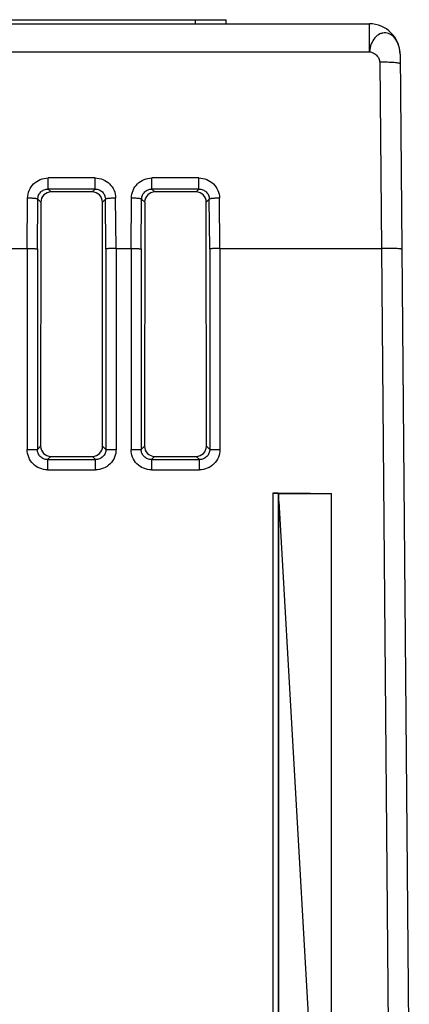
# Model space of a CAD drawing. Units: inches. Extents: x 0 to 11, y 0 to 8.5.
# Drawn here: x 3.9 to 4.4, y 4.9 to 6.2 of the extents above; entities that cross this region are included whole.
import ezdxf

# ---------------------------------------------------------------- set-up
doc = ezdxf.new("R2010")
doc.units = ezdxf.units.IN
doc.header["$LTSCALE"] = 0.605
doc.header["$MEASUREMENT"] = 0
doc.layers.get('0').update_dxf_attribs({"linetype": 'CONTINUOUS'})
doc.layers.add('FEATURE', color=7, linetype='CONTINUOUS')
doc.layers.add('GEOMETRY_FEATURES', color=7, linetype='CONTINUOUS')

msp = doc.modelspace()

# ---------------------------------------------------------------- linework, layer by layer
at = {"color": 7, "linetype": 'Continuous'}
for p, q in [((1.8743, 6.2284), (4.3574, 6.2284)), ((4.3988, 6.1874), (4.4112, 4.7678)), ((3.9837, 6.0015), (3.9281, 6.0015)), ((4.1237, 6.0015), (4.0681, 6.0015)), ((3.9144, 5.9878), (3.9141, 5.6586)), ((3.9977, 5.6586), (3.9974, 5.9878)), ((4.0544, 5.9878), (4.0541, 5.6586)), ((4.1377, 5.6586), (4.1374, 5.9878)), ((3.8758, 5.9253), (3.896, 5.9253)), ((4.0158, 5.9253), (4.036, 5.9253)), ((4.1558, 5.9253), (4.3735, 5.9253)), ((3.9278, 5.6448), (3.9839, 5.6448)), ((4.0678, 5.6448), (4.1239, 5.6448)), ((4.2354, 5.5946), (4.3064, 5.5946)), ((4.2354, 4.7678), (4.2354, 5.5946)), ((4.2354, 5.584), (4.2816, 4.7678))]:
    msp.add_line(p, q, dxfattribs=at)
at = {"color": 9, "linetype": 'Continuous'}
for p, q in [((4.3574, 6.1908), (4.3574, 6.2284)), ((1.8743, 6.1908), (4.3574, 6.1908)), ((4.3713, 6.1765), (4.3735, 5.9253)), ((3.9876, 6.0204), (3.9242, 6.0204)), ((3.9242, 6.0054), (3.9242, 6.0204)), ((3.9876, 6.0054), (3.9876, 6.0204)), ((4.1276, 6.0204), (4.0642, 6.0204)), ((4.0642, 6.0054), (4.0642, 6.0204)), ((4.1276, 6.0054), (4.1276, 6.0204)), ((3.9876, 6.0054), (3.9242, 6.0054)), ((3.9242, 6.0054), (3.9281, 6.0015)), ((3.9876, 6.0054), (3.9837, 6.0015)), ((4.1276, 6.0054), (4.0642, 6.0054)), ((4.0642, 6.0054), (4.0681, 6.0015)), ((4.1276, 6.0054), (4.1237, 6.0015)), ((3.896, 5.9253), (3.8965, 5.9931)), ((3.9097, 5.9247), (3.9103, 5.9919)), ((3.9103, 5.9919), (3.9144, 5.9878)), ((4.0015, 5.9919), (3.9974, 5.9878)), ((4.0021, 5.9247), (4.0015, 5.9919)), ((4.0158, 5.9253), (4.0152, 5.9931)), ((4.036, 5.9253), (4.0365, 5.9931)), ((4.0497, 5.9247), (4.0503, 5.9919)), ((4.0503, 5.9919), (4.0544, 5.9878)), ((4.1415, 5.9919), (4.1374, 5.9878)), ((4.1421, 5.9247), (4.1415, 5.9919)), ((4.1558, 5.9253), (4.1552, 5.9931)), ((3.896, 5.9253), (3.896, 5.6542)), ((3.9097, 5.9247), (3.9097, 5.6542)), ((4.0021, 5.9247), (4.0021, 5.6542)), ((4.0158, 5.9253), (4.0158, 5.6542)), ((4.036, 5.9253), (4.036, 5.6542)), ((4.0497, 5.9247), (4.0497, 5.6542)), ((4.1421, 5.9247), (4.1421, 5.6542)), ((4.1558, 5.9253), (4.1558, 5.6542)), ((4.3735, 5.9253), (4.3836, 4.7678)), ((3.896, 5.6542), (3.9097, 5.6542)), ((3.9097, 5.6542), (3.9141, 5.6586)), ((4.0021, 5.6542), (3.9977, 5.6586)), ((4.0021, 5.6542), (4.0158, 5.6542)), ((4.036, 5.6542), (4.0497, 5.6542)), ((4.0497, 5.6542), (4.0541, 5.6586)), ((4.1421, 5.6542), (4.1377, 5.6586)), ((4.1421, 5.6542), (4.1558, 5.6542)), ((3.9235, 5.6405), (3.9278, 5.6448)), ((3.9235, 5.6405), (3.9883, 5.6405)), ((3.9235, 5.6405), (3.9235, 5.6267)), ((3.9883, 5.6405), (3.9839, 5.6448)), ((3.9883, 5.6267), (3.9883, 5.6405)), ((4.0635, 5.6405), (4.0678, 5.6448)), ((4.0635, 5.6405), (4.1283, 5.6405)), ((4.0635, 5.6405), (4.0635, 5.6267)), ((4.1283, 5.6405), (4.1239, 5.6448)), ((4.1283, 5.6267), (4.1283, 5.6405)), ((3.9235, 5.6267), (3.9883, 5.6267)), ((4.0635, 5.6267), (4.1283, 5.6267))]:
    msp.add_line(p, q, dxfattribs=at)
at = {"color": 7, "linetype": 'Continuous'}
msp.add_arc((4.3574, 6.1871), 0.0413, 0.5, 90, dxfattribs=at)
for centre, major_axis, ratio, start_param, end_param in [((3.9282, 5.9877), (0.0103, -0.0093), 0.993148, 2.304395, 3.867595), ((3.9836, 5.9877), (0.0103, 0.0093), 0.993148, -0.726003, 0.837197), ((4.0682, 5.9877), (0.0103, -0.0093), 0.993148, 2.304395, 3.867595), ((4.1236, 5.9877), (0.0103, 0.0093), 0.993148, -0.726003, 0.837197), ((3.928, 5.6587), (0.0094, 0.0103), 0.991641, -3.968766, -2.405566), ((3.9838, 5.6587), (-0.0094, 0.0103), 0.991641, -3.87762, -2.31442), ((4.068, 5.6587), (0.0094, 0.0103), 0.991641, -3.968766, -2.405566), ((4.1238, 5.6587), (-0.0094, 0.0103), 0.991641, -3.87762, -2.31442)]:
    msp.add_ellipse(centre, major_axis=major_axis, ratio=ratio, start_param=start_param, end_param=end_param, dxfattribs=at)
at = {"color": 9, "linetype": 'Continuous'}
for points, knots in [([(4.3988, 6.1874), (4.3987, 6.191), (4.3978, 6.198), (4.3938, 6.2072), (4.3883, 6.2129), (4.3833, 6.2155), (4.3794, 6.2163), (4.3754, 6.2161), (4.3701, 6.2144), (4.3642, 6.2096), (4.3593, 6.2011), (4.3579, 6.1943), (4.3574, 6.1908)], [0, 0, 0, 0, 0.144628, 0.279266, 0.39866, 0.453376, 0.505952, 0.558048, 0.611416, 0.726544, 0.857311, 1, 1, 1, 1]), ([(4.3574, 6.1908), (4.3592, 6.1906), (4.3627, 6.1894), (4.3671, 6.1861), (4.3704, 6.1818), (4.3713, 6.1782), (4.3713, 6.1765)], [0, 0, 0, 0, 0.24801, 0.505912, 0.758922, 1, 1, 1, 1]), ([(4.3989, 6.1743), (4.3989, 6.1745), (4.398, 6.175), (4.3965, 6.1753), (4.3939, 6.1757), (4.3906, 6.176), (4.3864, 6.1763), (4.38, 6.1765), (4.3748, 6.1766), (4.3713, 6.1765)], [0, 0, 0, 0, 0.025787, 0.084453, 0.177115, 0.300644, 0.4508, 0.621781, 1, 1, 1, 1]), ([(3.8965, 5.9931), (3.8966, 5.9967), (3.8981, 6.0039), (3.9042, 6.0129), (3.9134, 6.019), (3.9206, 6.0204), (3.9242, 6.0204)], [0, 0, 0, 0, 0.249462, 0.499318, 0.749572, 1, 1, 1, 1]), ([(3.9876, 6.0204), (3.9911, 6.0204), (3.9984, 6.019), (4.0075, 6.0129), (4.0137, 6.0039), (4.0152, 5.9967), (4.0152, 5.9931)], [0, 0, 0, 0, 0.250428, 0.500682, 0.750538, 1, 1, 1, 1]), ([(4.0365, 5.9931), (4.0366, 5.9967), (4.0381, 6.0039), (4.0442, 6.0129), (4.0534, 6.019), (4.0606, 6.0204), (4.0642, 6.0204)], [0, 0, 0, 0, 0.249462, 0.499318, 0.749572, 1, 1, 1, 1]), ([(4.1276, 6.0204), (4.1311, 6.0204), (4.1384, 6.019), (4.1475, 6.0129), (4.1537, 6.0039), (4.1552, 5.9967), (4.1552, 5.9931)], [0, 0, 0, 0, 0.250428, 0.500682, 0.750538, 1, 1, 1, 1]), ([(3.9103, 5.9919), (3.9103, 5.9937), (3.911, 5.9973), (3.9142, 6.0018), (3.9188, 6.0048), (3.9224, 6.0054), (3.9242, 6.0054)], [0, 0, 0, 0, 0.250071, 0.49979, 0.749641, 1, 1, 1, 1]), ([(3.9876, 6.0054), (3.9894, 6.0054), (3.993, 6.0048), (3.9976, 6.0018), (4.0007, 5.9973), (4.0015, 5.9937), (4.0015, 5.9919)], [0, 0, 0, 0, 0.250359, 0.50021, 0.749929, 1, 1, 1, 1]), ([(4.0503, 5.9919), (4.0503, 5.9937), (4.051, 5.9973), (4.0542, 6.0018), (4.0588, 6.0048), (4.0624, 6.0054), (4.0642, 6.0054)], [0, 0, 0, 0, 0.250071, 0.49979, 0.749641, 1, 1, 1, 1]), ([(4.1276, 6.0054), (4.1294, 6.0054), (4.133, 6.0048), (4.1376, 6.0018), (4.1407, 5.9973), (4.1415, 5.9937), (4.1415, 5.9919)], [0, 0, 0, 0, 0.250359, 0.50021, 0.749929, 1, 1, 1, 1]), ([(3.9103, 5.9919), (3.9101, 5.992), (3.9097, 5.9922), (3.9088, 5.9924), (3.9074, 5.9926), (3.9057, 5.9928), (3.9037, 5.9929), (3.9006, 5.9931), (3.8982, 5.9931), (3.8965, 5.9931)], [0, 0, 0, 0, 0.03692, 0.104674, 0.202347, 0.326753, 0.473951, 0.63911, 1, 1, 1, 1]), ([(4.0152, 5.9931), (4.0136, 5.9931), (4.0112, 5.9931), (4.0081, 5.9929), (4.006, 5.9928), (4.0043, 5.9926), (4.003, 5.9924), (4.0021, 5.9922), (4.0016, 5.992), (4.0015, 5.9919)], [0, 0, 0, 0, 0.36089, 0.526049, 0.673247, 0.797653, 0.895326, 0.96308, 1, 1, 1, 1]), ([(4.0503, 5.9919), (4.0501, 5.992), (4.0497, 5.9922), (4.0488, 5.9924), (4.0474, 5.9926), (4.0457, 5.9928), (4.0437, 5.9929), (4.0406, 5.9931), (4.0382, 5.9931), (4.0365, 5.9931)], [0, 0, 0, 0, 0.03692, 0.104674, 0.202347, 0.326753, 0.473951, 0.63911, 1, 1, 1, 1]), ([(4.1552, 5.9931), (4.1536, 5.9931), (4.1512, 5.9931), (4.1481, 5.9929), (4.146, 5.9928), (4.1443, 5.9926), (4.143, 5.9924), (4.1421, 5.9922), (4.1416, 5.992), (4.1415, 5.9919)], [0, 0, 0, 0, 0.36089, 0.526049, 0.673247, 0.797653, 0.895326, 0.96308, 1, 1, 1, 1]), ([(3.9235, 5.6267), (3.9199, 5.6267), (3.9127, 5.6281), (3.9035, 5.6342), (3.8974, 5.6434), (3.896, 5.6506), (3.896, 5.6542)], [0, 0, 0, 0, 0.249947, 0.5, 0.750053, 1, 1, 1, 1]), ([(3.9235, 5.6405), (3.9217, 5.6404), (3.918, 5.6411), (3.9134, 5.6442), (3.9104, 5.6488), (3.9097, 5.6524), (3.9097, 5.6542)], [0, 0, 0, 0, 0.249714, 0.5, 0.750286, 1, 1, 1, 1]), ([(4.0158, 5.6542), (4.0158, 5.6506), (4.0144, 5.6434), (4.0083, 5.6342), (3.9991, 5.6281), (3.9919, 5.6267), (3.9883, 5.6267)], [0, 0, 0, 0, 0.249947, 0.5, 0.750053, 1, 1, 1, 1]), ([(4.0021, 5.6542), (4.0021, 5.6524), (4.0014, 5.6488), (3.9983, 5.6442), (3.9937, 5.6411), (3.9901, 5.6404), (3.9883, 5.6405)], [0, 0, 0, 0, 0.249714, 0.5, 0.750286, 1, 1, 1, 1]), ([(4.0635, 5.6267), (4.0599, 5.6267), (4.0527, 5.6281), (4.0435, 5.6342), (4.0374, 5.6434), (4.036, 5.6506), (4.036, 5.6542)], [0, 0, 0, 0, 0.249947, 0.5, 0.750053, 1, 1, 1, 1]), ([(4.0635, 5.6405), (4.0617, 5.6404), (4.058, 5.6411), (4.0534, 5.6442), (4.0504, 5.6488), (4.0497, 5.6524), (4.0497, 5.6542)], [0, 0, 0, 0, 0.249714, 0.5, 0.750286, 1, 1, 1, 1]), ([(4.1558, 5.6542), (4.1558, 5.6506), (4.1544, 5.6434), (4.1483, 5.6342), (4.1391, 5.6281), (4.1319, 5.6267), (4.1283, 5.6267)], [0, 0, 0, 0, 0.249947, 0.5, 0.750053, 1, 1, 1, 1]), ([(4.1421, 5.6542), (4.1421, 5.6524), (4.1414, 5.6488), (4.1383, 5.6442), (4.1337, 5.6411), (4.1301, 5.6404), (4.1283, 5.6405)], [0, 0, 0, 0, 0.249714, 0.5, 0.750286, 1, 1, 1, 1])]:
    msp.add_open_spline(points, degree=3, knots=knots, dxfattribs=at)
at = {"color": 7, "linetype": 'Continuous'}
for points, knots in [([(3.896, 5.9253), (3.8977, 5.9253), (3.9001, 5.9252), (3.9032, 5.9252), (3.9052, 5.9251), (3.9069, 5.925), (3.9082, 5.9249), (3.9091, 5.9248), (3.9096, 5.9247), (3.9097, 5.9247)], [0, 0, 0, 0, 0.363186, 0.529232, 0.677025, 0.801651, 0.899048, 0.965763, 1, 1, 1, 1]), ([(4.0158, 5.9253), (4.0141, 5.9253), (4.0117, 5.9252), (4.0086, 5.9252), (4.0066, 5.9251), (4.0049, 5.925), (4.0036, 5.9249), (4.0027, 5.9248), (4.0022, 5.9247), (4.0021, 5.9247)], [0, 0, 0, 0, 0.363206, 0.529251, 0.677039, 0.80166, 0.899051, 0.965763, 1, 1, 1, 1]), ([(4.036, 5.9253), (4.0377, 5.9253), (4.0401, 5.9252), (4.0432, 5.9252), (4.0452, 5.9251), (4.0469, 5.925), (4.0482, 5.9249), (4.0491, 5.9248), (4.0496, 5.9247), (4.0497, 5.9247)], [0, 0, 0, 0, 0.363186, 0.529232, 0.677025, 0.801651, 0.899048, 0.965763, 1, 1, 1, 1]), ([(4.1558, 5.9253), (4.1541, 5.9253), (4.1517, 5.9252), (4.1486, 5.9252), (4.1466, 5.9251), (4.1449, 5.925), (4.1436, 5.9249), (4.1427, 5.9248), (4.1422, 5.9247), (4.1421, 5.9247)], [0, 0, 0, 0, 0.363206, 0.529251, 0.677039, 0.80166, 0.899051, 0.965763, 1, 1, 1, 1]), ([(4.4011, 5.9243), (4.4011, 5.9243), (4.4008, 5.9244), (4.4005, 5.9245), (4.3998, 5.9246), (4.3989, 5.9247), (4.3977, 5.9248), (4.3958, 5.925), (4.3928, 5.9251), (4.3886, 5.9252), (4.3839, 5.9253), (4.3788, 5.9253), (4.3753, 5.9253), (4.3735, 5.9253)], [0, 0, 0, 0, 0.006531, 0.021523, 0.045623, 0.078806, 0.120777, 0.171137, 0.295204, 0.446221, 0.618514, 0.805701, 1, 1, 1, 1])]:
    msp.add_open_spline(points, degree=3, knots=knots, dxfattribs=at)
at = {"layer": 'FEATURE', "color": 7, "linetype": 'Continuous'}
for p, q in [((4.2274, 5.5952), (4.2759, 5.5952)), ((4.2343, 5.5951), (4.2354, 5.5946)), ((4.3064, 4.7747), (4.3064, 5.5946))]:
    msp.add_line(p, q, dxfattribs=at)
at = {"layer": 'FEATURE', "color": 9, "linetype": 'Continuous'}
for p, q in [((4.2274, 5.5952), (4.2274, 4.7678)), ((4.2343, 5.5951), (4.2343, 4.7678))]:
    msp.add_line(p, q, dxfattribs=at)
at = {"layer": 'FEATURE', "color": 7, "linetype": 'Continuous'}
for centre, ratio, start_param, end_param in [((4.2274, 5.5951), 0.008727, 0.017453, 1.570796), ((4.2828, 5.595), 0.008728, 3.141516, 4.712237)]:
    msp.add_ellipse(centre, major_axis=(0.00689, 0), ratio=ratio, start_param=start_param, end_param=end_param, dxfattribs=at)
at = {"layer": 'GEOMETRY_FEATURES', "color": 7, "linetype": 'Continuous'}
for p in [(1.8575, 6.2339), (4.1642, 6.2284)]:
    msp.add_line(p, (4.1642, 6.2339), dxfattribs=at)
at = {"layer": 'GEOMETRY_FEATURES', "color": 9, "linetype": 'Continuous'}
msp.add_line((4.1229, 6.2284), (4.1229, 6.2339), dxfattribs=at)

doc.saveas('drawing.dxf')
